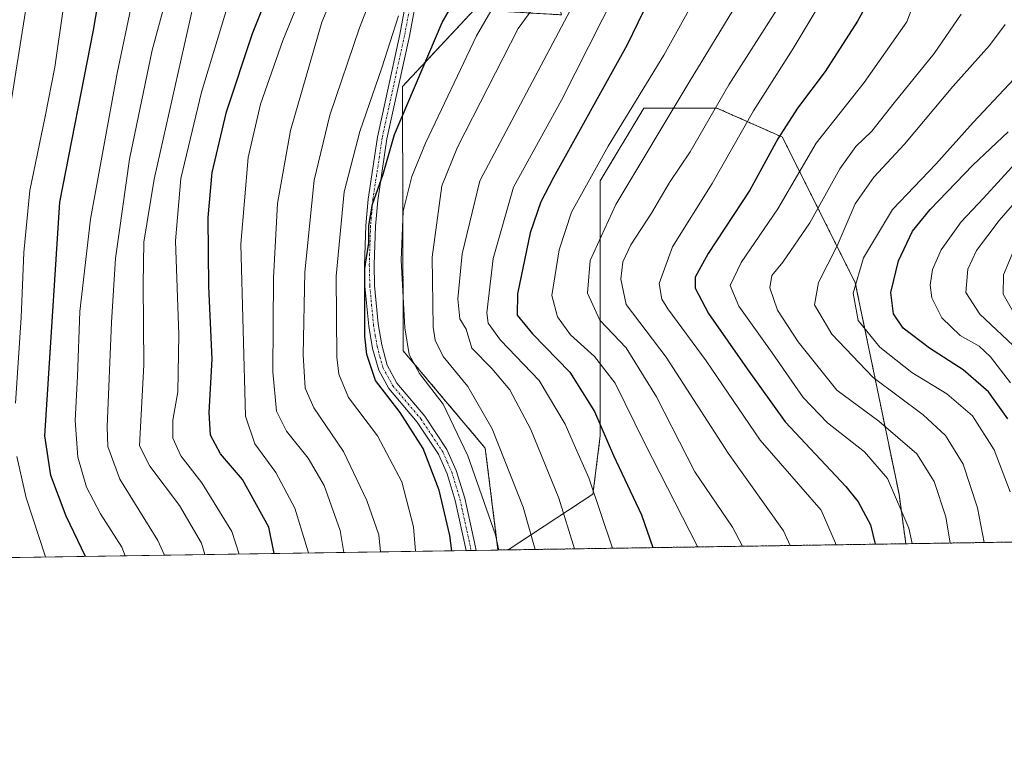
# Model space of a CAD drawing. Units: metres. Extents: x 603218 to 606653, y 4782425 to 4784790.
# Drawn here: x 606100 to 606333, y 4782425 to 4782596 of the extents above; entities that cross this region are included whole.
import ezdxf

# ---------------------------------------------------------------- set-up
doc = ezdxf.new("R2010")
doc.units = ezdxf.units.M
doc.header["$MEASUREMENT"] = 0
doc.linetypes.add('TRAZO_Y_PUNTO', pattern=[1, 0.5, -0.25, 0, -0.25])
doc.linetypes.add('TRAZOS', pattern=[0.75, 0.5, -0.25])
for name, color, linetype, lineweight in [('Arbolado forestal', 92, 'TRAZOS', 0), ('Arbolado forestal CxS', 92, 'Continuous', 0), ('Camino', 19, 'Continuous', 0), ('Camino Cxs', 19, 'Continuous', 0), ('Camino eje', 39, 'TRAZO_Y_PUNTO', 13), ('Comarca CxS', 133, 'Continuous', 0), ('Comunidad Autónoma CxS', 142, 'Continuous', 0), ('Curva de nivel maestra', 36, 'Continuous', 30), ('Curva de nivel normal', 36, 'Continuous', 0), ('Municipio CxS', 142, 'Continuous', 0), ('Pastizal CxS', 92, 'Continuous', 0), ('Provincia CxS', 1, 'Continuous', 0)]:
    doc.layers.add(name, color=color, linetype=linetype, lineweight=lineweight)

# ---------------------------------------------------------------- blocks, each defined once
blk = doc.blocks.new('*U150')
at = {"layer": 'Pastizal CxS', "color": 92, "linetype": 'Continuous', "lineweight": 0}
blk.add_polyline3d([(606098.14, 4782705.71, 578.8), (606106.97, 4782689.8, 577.45), (606120.52, 4782662.12, 573.85), (606143.49, 4782662.71, 560.06), (606165.28, 4782665.07, 546.27), (606193.43, 4782660.9, 532.06), (606193.61, 4782660.88, 531.99), (606212.64, 4782657.22, 523.29), (606221.42, 4782638.19, 520.92), (606221.42, 4782622.82, 520.22), (606228.22, 4782597.04, 510.48), (606207.52, 4782598.26, 521.67), (606190.48, 4782580, 526.84), (606190.65, 4782517.29, 520.72), (606210.13, 4782494.16, 517.36), (606213.15, 4782469.98, 520.15), (605918.03, 4782465.43, 541.45)], dxfattribs=at)
blk = doc.blocks.new('*U171')
at = {"layer": 'Curva de nivel normal', "color": 36, "linetype": 'Continuous', "lineweight": 0}
blk.add_polyline3d([(606314.21, 4782606.05, 470), (606310.18, 4782595.36, 470), (606300.09, 4782580.94, 470), (606288.66, 4782566.54, 470), (606279.61, 4782551, 470), (606270.85, 4782538.26, 470), (606268.23, 4782532.75, 470), (606270.32, 4782527.91, 470), (606278.27, 4782516.82, 470), (606285.62, 4782506.2, 470), (606291.38, 4782500.18, 470), (606300.11, 4782493.32, 470), (606305.58, 4782486.93, 470), (606310.66, 4782475.19, 470), (606311.47, 4782471.49, 470)], dxfattribs=at)
blk = doc.blocks.new('*U175')
at = {"layer": 'Curva de nivel normal', "color": 36, "linetype": 'Continuous', "lineweight": 0}
blk.add_polyline3d([(606223.3, 4782601.26, 515), (606217.91, 4782593.79, 515), (606203.51, 4782565.59, 515), (606199.78, 4782556.42, 515), (606197.49, 4782539.53, 515), (606197.76, 4782522.91, 515), (606198.21, 4782519.83, 515), (606200.1, 4782515.89, 515), (606205.99, 4782508.78, 515), (606211.8, 4782498.74, 515), (606219.1, 4782480.12, 515), (606221.98, 4782470.11, 515)], dxfattribs=at)
blk = doc.blocks.new('*U177')
at = {"layer": 'Curva de nivel normal', "color": 36, "linetype": 'Continuous', "lineweight": 0}
blk.add_polyline3d([(606336.86, 4782583.14, 455), (606325.92, 4782571.46, 455), (606317.06, 4782561.61, 455), (606306.79, 4782550.81, 455), (606299.94, 4782539.34, 455), (606297.42, 4782530.93, 455), (606298.65, 4782524.5, 455), (606303.75, 4782518.11, 455), (606311.42, 4782512.13, 455), (606319.7, 4782507.06, 455), (606325.82, 4782501.8, 455), (606330.89, 4782493.74, 455), (606334.76, 4782483.8, 455)], dxfattribs=at)
blk = doc.blocks.new('*U183')
at = {"layer": 'Curva de nivel normal', "color": 36, "linetype": 'Continuous', "lineweight": 0}
blk.add_polyline3d([(606335.46, 4782518.5, 440), (606327.52, 4782525.94, 440), (606324.2, 4782531.1, 440), (606324.66, 4782536.68, 440), (606326.73, 4782541.12, 440), (606332.09, 4782548.25, 440), (606337.91, 4782554.83, 440)], dxfattribs=at)
blk = doc.blocks.new('*U191')
at = {"layer": 'Curva de nivel normal', "color": 36, "linetype": 'Continuous', "lineweight": 0}
blk.add_polyline3d([(606282.51, 4782471.05, 485), (606280.95, 4782474.54, 485), (606267.76, 4782492.96, 485), (606253.08, 4782515.77, 485), (606243.54, 4782528.24, 485), (606242.29, 4782534.26, 485), (606242.79, 4782538.41, 485), (606244.7, 4782542.46, 485), (606249.57, 4782549.96, 485), (606253.9, 4782557.25, 485), (606258.78, 4782564.52, 485), (606267.93, 4782580.39, 485), (606279.23, 4782598.13, 485)], dxfattribs=at)
blk = doc.blocks.new('*U192')
at = {"layer": 'Curva de nivel normal', "color": 36, "linetype": 'Continuous', "lineweight": 0}
blk.add_polyline3d([(606293.35, 4782471.21, 480), (606293.23, 4782471.62, 480), (606289.9, 4782479.42, 480), (606275.36, 4782496.07, 480), (606262.53, 4782514.9, 480), (606253.43, 4782527.27, 480), (606252.03, 4782529.56, 480), (606251.37, 4782533.26, 480), (606254.6, 4782541.92, 480), (606263.98, 4782557.01, 480), (606273.83, 4782574.28, 480), (606283.21, 4782589.01, 480), (606291.3, 4782602.61, 480)], dxfattribs=at)
blk = doc.blocks.new('*U196')
at = {"layer": 'Curva de nivel normal', "color": 36, "linetype": 'Continuous', "lineweight": 0}
blk.add_polyline3d([(606258.45, 4782598.13, 495), (606252.52, 4782587.5, 495), (606239.3, 4782565.89, 495), (606230.62, 4782550.16, 495), (606227.71, 4782541.26, 495), (606225.96, 4782530.43, 495), (606227.25, 4782525.33, 495), (606230.38, 4782521.07, 495), (606236.04, 4782515.89, 495), (606240.94, 4782509.6, 495), (606248.03, 4782495.27, 495), (606260.5, 4782470.84, 495), (606260.55, 4782470.71, 495)], dxfattribs=at)
blk = doc.blocks.new('*U204')
at = {"layer": 'Curva de nivel normal', "color": 36, "linetype": 'Continuous', "lineweight": 0}
blk.add_polyline3d([(606231.31, 4782470.26, 510), (606227.6, 4782482.27, 510), (606220.98, 4782498.6, 510), (606215.98, 4782507.98, 510), (606211.71, 4782513.08, 510), (606206.95, 4782517.91, 510), (606205.63, 4782522.39, 510), (606204.12, 4782524.88, 510), (606203.63, 4782529.6, 510), (606204.61, 4782540.26, 510), (606208.82, 4782557.59, 510), (606235.79, 4782608.58, 510)], dxfattribs=at)
blk = doc.blocks.new('*U206')
at = {"layer": 'Curva de nivel normal', "color": 36, "linetype": 'Continuous', "lineweight": 0}
blk.add_polyline3d([(606214.56, 4782603.31, 520), (606208.05, 4782592.05, 520), (606195.93, 4782566.61, 520), (606192.68, 4782558.66, 520), (606190.61, 4782550.42, 520), (606190.2, 4782538.8, 520), (606191.06, 4782522.75, 520), (606192.03, 4782516.39, 520), (606194.49, 4782511.85, 520), (606200.14, 4782504.57, 520), (606206.03, 4782492.35, 520), (606212.59, 4782473.6, 520), (606213.37, 4782469.98, 520)], dxfattribs=at)
blk = doc.blocks.new('*U212')
at = {"layer": 'Curva de nivel normal', "color": 36, "linetype": 'Continuous', "lineweight": 0}
blk.add_polyline3d([(606168.19, 4782469.28, 545), (606164.92, 4782479.93, 545), (606160.43, 4782488.42, 545), (606155.45, 4782495.22, 545), (606153.21, 4782501.76, 545), (606152.1, 4782542.59, 545), (606153.82, 4782563.2, 545), (606156.77, 4782575.81, 545), (606162.1, 4782590.91, 545), (606168.88, 4782607.62, 545)], dxfattribs=at)
blk = doc.blocks.new('*U215')
at = {"layer": 'Curva de nivel normal', "color": 36, "linetype": 'Continuous', "lineweight": 0}
blk.add_polyline3d([(606189.5, 4782596.79, 530), (606185.57, 4782584.48, 530), (606180.36, 4782569.34, 530), (606176.67, 4782555, 530), (606174.71, 4782534.97, 530), (606174.87, 4782515.76, 530), (606175.4, 4782511.76, 530), (606177.69, 4782506.2, 530), (606184.51, 4782497.07, 530), (606190.34, 4782486.17, 530), (606193.07, 4782475.45, 530), (606193.59, 4782469.67, 530)], dxfattribs=at)
blk = doc.blocks.new('*U221')
at = {"layer": 'Curva de nivel normal', "color": 36, "linetype": 'Continuous', "lineweight": 0}
blk.add_polyline3d([(606136.08, 4782607.1, 565), (606131.1, 4782588.68, 565), (606125.68, 4782562.78, 565), (606122.34, 4782539.2, 565), (606121.41, 4782524.09, 565), (606120.41, 4782499.23, 565), (606120.55, 4782494.58, 565), (606123.37, 4782486.79, 565), (606132.41, 4782472.23, 565), (606133.96, 4782468.76, 565)], dxfattribs=at)
blk = doc.blocks.new('*U222')
at = {"layer": 'Curva de nivel normal', "color": 36, "linetype": 'Continuous', "lineweight": 0}
blk.add_polyline3d([(606270.02, 4782599.88, 490), (606258.53, 4782581.03, 490), (606241.14, 4782552.03, 490), (606235.01, 4782538.7, 490), (606234.38, 4782530.93, 490), (606237.32, 4782524.57, 490), (606243.56, 4782517.99, 490), (606250.78, 4782506.33, 490), (606259.87, 4782488.57, 490), (606268.8, 4782475.43, 490), (606271.19, 4782470.87, 490)], dxfattribs=at)
blk = doc.blocks.new('*U227')
at = {"layer": 'Curva de nivel normal', "color": 36, "linetype": 'Continuous', "lineweight": 0}
blk.add_polyline3d([(606240.3, 4782470.4, 505), (606234.73, 4782487.09, 505), (606231.53, 4782494.23, 505), (606229.1, 4782499.83, 505), (606222.89, 4782510.26, 505), (606213.74, 4782519.79, 505), (606210.85, 4782523.84, 505), (606210.49, 4782526.32, 505), (606212.04, 4782539.22, 505), (606216.84, 4782556.11, 505), (606228.2, 4782576.75, 505), (606244.39, 4782608.72, 505)], dxfattribs=at)
blk = doc.blocks.new('*U233')
at = {"layer": 'Curva de nivel normal', "color": 36, "linetype": 'Continuous', "lineweight": 0}
blk.add_polyline3d([(606140.78, 4782599.14, 560), (606131.56, 4782558.02, 560), (606129.05, 4782543.09, 560), (606128.93, 4782533.11, 560), (606129.11, 4782513.96, 560), (606128.02, 4782494.7, 560), (606130.53, 4782489.92, 560), (606137.57, 4782480.52, 560), (606142.76, 4782471.6, 560), (606143.57, 4782468.9, 560)], dxfattribs=at)
blk = doc.blocks.new('*U239')
at = {"layer": 'Curva de nivel normal', "color": 36, "linetype": 'Continuous', "lineweight": 0}
blk.add_polyline3d([(606333.55, 4782594.73, 460), (606329.82, 4782589.78, 460), (606321.15, 4782580.04, 460), (606309.65, 4782566.33, 460), (606302.34, 4782558.53, 460), (606297.9, 4782552.15, 460), (606293.66, 4782542.17, 460), (606289.2, 4782533.46, 460), (606288.29, 4782528.18, 460), (606292.4, 4782521.24, 460), (606302.2, 4782510.91, 460), (606314.04, 4782502.08, 460), (606319.41, 4782497.19, 460), (606323.59, 4782490.33, 460), (606326.96, 4782480.01, 460), (606328.54, 4782471.76, 460)], dxfattribs=at)
blk = doc.blocks.new('*U240')
at = {"layer": 'Curva de nivel normal', "color": 36, "linetype": 'Continuous', "lineweight": 0}
blk.add_polyline3d([(606335.99, 4782542.12, 435), (606333.12, 4782535.28, 435), (606333.1, 4782530.7, 435), (606335.3, 4782526.85, 435)], dxfattribs=at)
blk = doc.blocks.new('*U243')
at = {"layer": 'Curva de nivel normal', "color": 36, "linetype": 'Continuous', "lineweight": 0}
blk.add_polyline3d([(606124.69, 4782468.61, 570), (606123.85, 4782470.67, 570), (606118.79, 4782478.54, 570), (606115.44, 4782484.86, 570), (606113.38, 4782492.05, 570), (606112.81, 4782500.71, 570), (606113.32, 4782511.22, 570), (606113.93, 4782526.6, 570), (606116.46, 4782548.51, 570), (606122.72, 4782583.16, 570), (606126.28, 4782600.12, 570)], dxfattribs=at)
blk = doc.blocks.new('*U249')
at = {"layer": 'Curva de nivel normal', "color": 36, "linetype": 'Continuous', "lineweight": 0}
blk.add_polyline3d([(606176.58, 4782469.41, 540), (606175.65, 4782474.58, 540), (606171.92, 4782485.27, 540), (606168.11, 4782491.8, 540), (606162.92, 4782498.19, 540), (606160.55, 4782502.96, 540), (606159.72, 4782512.26, 540), (606159.85, 4782534.59, 540), (606160.78, 4782552.26, 540), (606163.87, 4782569.6, 540), (606171.37, 4782595.26, 540), (606177.48, 4782610.1, 540)], dxfattribs=at)
blk = doc.blocks.new('*U253')
at = {"layer": 'Curva de nivel normal', "color": 36, "linetype": 'Continuous', "lineweight": 0}
for points in [[(606105.77, 4782468.32, 580), (606101.14, 4782482.34, 580), (606098.93, 4782492.21, 580)], [(606098.6, 4782504.82, 580), (606099.98, 4782525.21, 580), (606100.57, 4782540.58, 580), (606102.01, 4782555.33, 580), (606105.69, 4782572.9, 580), (606107.96, 4782584.59, 580), (606111.96, 4782612.79, 580), (606112.76, 4782629.85, 580), (606111.28, 4782649.32, 580), (606108.12, 4782667.88, 580), (606101.4, 4782690.72, 580), (606096.12, 4782705.46, 580)]]:
    blk.add_polyline3d(points, dxfattribs=at)
blk = doc.blocks.new('*U257')
at = {"layer": 'Curva de nivel normal', "color": 36, "linetype": 'Continuous', "lineweight": 0}
blk.add_polyline3d([(606185.23, 4782469.55, 535), (606184.86, 4782473.55, 535), (606182.04, 4782481.7, 535), (606176.51, 4782493.34, 535), (606169.46, 4782503.71, 535), (606167.38, 4782508.41, 535), (606166.92, 4782516.28, 535), (606167.3, 4782535.98, 535), (606169.48, 4782557.82, 535), (606173.21, 4782573.22, 535), (606180.29, 4782593.98, 535), (606187.2, 4782611.91, 535)], dxfattribs=at)
blk = doc.blocks.new('*U261')
at = {"layer": 'Curva de nivel normal', "color": 36, "linetype": 'Continuous', "lineweight": 0}
blk.add_polyline3d([(606097.22, 4782573.92, 585), (606100.96, 4782597.92, 585), (606102.66, 4782613.12, 585), (606102.8, 4782631.64, 585), (606101, 4782654.16, 585), (606098.33, 4782668.65, 585)], dxfattribs=at)
blk = doc.blocks.new('*U262')
at = {"layer": 'Curva de nivel normal', "color": 36, "linetype": 'Continuous', "lineweight": 0}
blk.add_polyline3d([(606323.1, 4782597.22, 465), (606316.7, 4782587.89, 465), (606307.18, 4782576.14, 465), (606301.9, 4782569.39, 465), (606298.11, 4782565.75, 465), (606294.26, 4782560.45, 465), (606287.17, 4782547.66, 465), (606280.75, 4782538.31, 465), (606278.14, 4782535.12, 465), (606277.67, 4782532.19, 465), (606279.49, 4782526.95, 465), (606284.41, 4782519.39, 465), (606293.62, 4782507.93, 465), (606303.54, 4782500.57, 465), (606312.59, 4782492.83, 465), (606316.71, 4782486.24, 465), (606319.47, 4782477.88, 465), (606320.49, 4782471.63, 465)], dxfattribs=at)
blk = doc.blocks.new('*U263')
at = {"layer": 'Curva de nivel normal', "color": 36, "linetype": 'Continuous', "lineweight": 0}
blk.add_polyline3d([(606153.88, 4782615.3, 555), (606142.78, 4782578.68, 555), (606137.9, 4782558.19, 555), (606136.6, 4782543.42, 555), (606137.37, 4782521.1, 555), (606137.12, 4782507.53, 555), (606136, 4782500.83, 555), (606135.93, 4782496.57, 555), (606137.84, 4782492.33, 555), (606142.82, 4782485.94, 555), (606149.98, 4782474.38, 555), (606151.69, 4782469.03, 555)], dxfattribs=at)
blk = doc.blocks.new('*U273')
at = {"layer": 'Curva de nivel normal', "color": 36, "linetype": 'Continuous', "lineweight": 0}
blk.add_polyline3d([(606336.78, 4782562.68, 445), (606328.36, 4782553.53, 445), (606323.09, 4782547.92, 445), (606318.38, 4782541.26, 445), (606316.28, 4782536.59, 445), (606315.74, 4782532.89, 445), (606316.11, 4782529.85, 445), (606318.53, 4782525.1, 445), (606322.86, 4782520.92, 445), (606327.33, 4782518.35, 445), (606330.08, 4782515.81, 445), (606334.78, 4782509.64, 445)], dxfattribs=at)
blk = doc.blocks.new('*U281')
at = {"layer": 'Curva de nivel maestra', "color": 36, "linetype": 'Continuous', "lineweight": 30}
blk.add_polyline3d([(606256.38, 4782615.94, 500), (606243.81, 4782589.95, 500), (606226.32, 4782558.42, 500), (606223.3, 4782552.66, 500), (606220.78, 4782545.32, 500), (606217.75, 4782530.78, 500), (606217.69, 4782525.72, 500), (606221.32, 4782521.34, 500), (606230.17, 4782512.19, 500), (606236.04, 4782502.85, 500), (606240.56, 4782492.41, 500), (606247.2, 4782478.33, 500), (606249.89, 4782470.54, 500)], dxfattribs=at)
blk = doc.blocks.new('*U288')
at = {"layer": 'Curva de nivel maestra', "color": 36, "linetype": 'Continuous', "lineweight": 30}
blk.add_polyline3d([(606160.03, 4782469.16, 550), (606158.72, 4782475.4, 550), (606152.49, 4782486.7, 550), (606147.26, 4782492.79, 550), (606144.92, 4782497.27, 550), (606144.63, 4782502.64, 550), (606145.31, 4782515.26, 550), (606144.53, 4782532.57, 550), (606144.34, 4782548.92, 550), (606145.32, 4782559.61, 550), (606148.72, 4782573.99, 550), (606154.87, 4782592.6, 550), (606159.66, 4782604.58, 550)], dxfattribs=at)
blk = doc.blocks.new('*U291')
at = {"layer": 'Curva de nivel maestra', "color": 36, "linetype": 'Continuous', "lineweight": 30}
blk.add_polyline3d([(606202.19, 4782469.81, 525), (606201.73, 4782473.42, 525), (606199.16, 4782484.18, 525), (606195.41, 4782494.1, 525), (606189.91, 4782502.6, 525), (606184.1, 4782510.26, 525), (606182.01, 4782516.39, 525), (606181.52, 4782520.74, 525), (606181.52, 4782536.85, 525), (606182.47, 4782542.88, 525), (606182.48, 4782547, 525), (606183.39, 4782552.07, 525), (606185.89, 4782559.25, 525), (606188.58, 4782568.59, 525), (606199.91, 4782595.22, 525), (606205.43, 4782604.84, 525)], dxfattribs=at)
blk = doc.blocks.new('*U292')
at = {"layer": 'Curva de nivel maestra', "color": 36, "linetype": 'Continuous', "lineweight": 30}
blk.add_polyline3d([(606302.91, 4782603.6, 475), (606298.51, 4782595.51, 475), (606290.78, 4782583.59, 475), (606284.23, 4782574.92, 475), (606279.54, 4782567.59, 475), (606272.92, 4782555.45, 475), (606263.01, 4782540.36, 475), (606259.92, 4782534.78, 475), (606259.95, 4782532.18, 475), (606263.1, 4782526.17, 475), (606272.29, 4782512.99, 475), (606281.34, 4782500.38, 475), (606295.69, 4782485.06, 475), (606298.67, 4782481.41, 475), (606301.58, 4782475.94, 475), (606302.65, 4782471.36, 475)], dxfattribs=at)
blk = doc.blocks.new('*U298')
at = {"layer": 'Curva de nivel maestra', "color": 36, "linetype": 'Continuous', "lineweight": 30}
blk.add_polyline3d([(606334.18, 4782501.1, 450), (606329.58, 4782507.54, 450), (606323.54, 4782512.79, 450), (606315.54, 4782517.91, 450), (606309.3, 4782522.67, 450), (606307, 4782526.03, 450), (606306.42, 4782531.12, 450), (606308.22, 4782538.6, 450), (606311.56, 4782545.66, 450), (606315.72, 4782550.86, 450), (606325.87, 4782561.32, 450), (606334.22, 4782569.26, 450)], dxfattribs=at)
blk = doc.blocks.new('*U300')
at = {"layer": 'Curva de nivel maestra', "color": 36, "linetype": 'Continuous', "lineweight": 30}
blk.add_polyline3d([(606115.26, 4782468.47, 575), (606110.67, 4782478.02, 575), (606107.01, 4782487.69, 575), (606105.57, 4782497.09, 575), (606109.11, 4782552.59, 575), (606117.16, 4782593.39, 575), (606121.06, 4782616.67, 575), (606122.22, 4782629.61, 575), (606121.62, 4782643.34, 575), (606119.05, 4782660.24, 575), (606115.44, 4782676.57, 575), (606111.38, 4782690.64, 575), (606109.69, 4782697.57, 575), (606105.68, 4782706.79, 575), (606099.84, 4782725.27, 575), (606096.75, 4782745.23, 575)], dxfattribs=at)

msp = doc.modelspace()

# ---------------------------------------------------------------- linework, layer by layer
at = {"layer": 'Arbolado forestal', "color": 92, "linetype": 'TRAZOS', "lineweight": 0}
for points in [[(606638.13, 4783431.1, 571.89), (606638.16, 4783428.79, 570.6), (606640.08, 4783307.3, 488.24), (606640.1, 4783305.73, 487.81), (606640.13, 4783304.17, 487.39), (606641.62, 4783209.38, 457.42), (606649.99, 4782677.93, 298.82), (606653.16, 4782476.76, 392.61), (606530.93, 4782474.88, 352.77), (606309.97, 4782471.47, 471.08)], [(606228.22, 4782597.04, 510.48), (606207.52, 4782598.26, 521.67), (606190.48, 4782580, 526.84), (606190.65, 4782517.29, 520.72), (606210.13, 4782494.16, 517.36), (606213.15, 4782469.98, 520.15)], [(606309.97, 4782471.47, 471.08), (606308.34, 4782483.24, 469.68), (606297.96, 4782533.41, 454.52), (606280.66, 4782568, 474.04), (606265.09, 4782574.92, 484.48), (606247.79, 4782574.92, 493.25), (606237.42, 4782557.63, 493.84), (606237.42, 4782536.87, 487.84), (606237.42, 4782512.65, 495.95), (606237.42, 4782497.08, 500.68), (606235.69, 4782483.24, 504.83), (606215.55, 4782470.01, 518.55)], [(606215.55, 4782470.01, 518.55), (606213.15, 4782469.98, 520.15)], [(606309.97, 4782471.47, 471.08), (606215.55, 4782470.01, 518.55)]]:
    msp.add_polyline3d(points, dxfattribs=at)
at = {"layer": 'Arbolado forestal CxS', "color": 92, "linetype": 'Continuous', "lineweight": 0}
msp.add_polyline3d([(606653.16, 4782476.76, 392.61), (606309.97, 4782471.47, 471.08), (606308.34, 4782483.24, 469.68), (606297.96, 4782533.41, 454.52), (606280.66, 4782568, 474.04), (606265.09, 4782574.92, 484.48), (606247.79, 4782574.92, 493.25), (606237.42, 4782557.62, 493.84), (606237.42, 4782536.87, 487.84), (606237.42, 4782512.65, 495.95), (606237.42, 4782497.08, 500.68), (606235.69, 4782483.24, 504.83), (606215.55, 4782470.01, 518.55), (606213.15, 4782469.98, 520.15), (606210.13, 4782494.16, 517.36), (606190.65, 4782517.29, 520.72), (606190.48, 4782580, 526.84), (606207.52, 4782598.26, 521.67)], dxfattribs=at)
msp.add_polyline3d([(606309.97, 4782471.47, 471.08), (606215.55, 4782470.01, 518.55), (606235.69, 4782483.24, 504.83), (606237.42, 4782497.08, 500.68), (606237.42, 4782512.65, 495.95), (606237.42, 4782536.87, 487.84), (606237.42, 4782557.62, 493.84), (606247.79, 4782574.92, 493.25), (606265.09, 4782574.92, 484.48), (606280.66, 4782568, 474.04), (606297.96, 4782533.41, 454.52), (606308.34, 4782483.24, 469.68), (606309.97, 4782471.47, 471.08)], close=True, dxfattribs=at)
at = {"layer": 'Camino', "color": 19, "linetype": 'Continuous', "lineweight": 0}
for points in [[(606205.59, 4782469.86, 523.08), (606203.01, 4782481.74, 523.05), (606201.08, 4782488.05, 522.93), (606199, 4782492.76, 523.45), (606193.96, 4782500.34, 524.05), (606187.23, 4782508.3, 523.53), (606184.83, 4782512.69, 524.04), (606183.38, 4782517.84, 524.1), (606182.46, 4782523.15, 523.93), (606181.56, 4782532.62, 524.55), (606181.44, 4782537.62, 524.81), (606181.75, 4782547.02, 525.2), (606182.3, 4782553.26, 525.2), (606184.51, 4782568.02, 527.42), (606189.84, 4782592.35, 529.36), (606193.16, 4782610.32, 531.34)], [(606195.45, 4782609.98, 530.94), (606192.12, 4782591.94, 528.39), (606186.79, 4782567.6, 525.98), (606184.6, 4782552.99, 524.05), (606184.05, 4782546.88, 524), (606183.75, 4782537.75, 523.76), (606183.87, 4782532.76, 523.96), (606184.73, 4782523.64, 523.17), (606185.56, 4782518.73, 523.63), (606186.87, 4782513.89, 523.27), (606189.15, 4782509.61, 522.81), (606195.81, 4782501.73, 523.03), (606201.04, 4782493.88, 522.26), (606203.25, 4782488.86, 521.89), (606205.25, 4782482.32, 522.17), (606207.81, 4782470.65, 522.24), (606207.93, 4782469.9, 522.22)], [(606207.93, 4782469.9, 522.22), (606205.59, 4782469.86, 523.08)]]:
    msp.add_polyline3d(points, dxfattribs=at)
at = {"layer": 'Camino Cxs', "color": 19, "linetype": 'Continuous', "lineweight": 0}
msp.add_polyline3d([(606195.45, 4782609.98, 530.94), (606192.12, 4782591.94, 528.39), (606186.79, 4782567.6, 525.98), (606184.6, 4782552.99, 524.05), (606184.05, 4782546.88, 524), (606183.75, 4782537.75, 523.76), (606183.87, 4782532.76, 523.96), (606184.73, 4782523.64, 523.17), (606185.56, 4782518.73, 523.63), (606186.87, 4782513.89, 523.27), (606189.15, 4782509.61, 522.81), (606195.81, 4782501.73, 523.03), (606201.04, 4782493.88, 522.26), (606203.25, 4782488.86, 521.89), (606205.25, 4782482.32, 522.17), (606207.81, 4782470.65, 522.24), (606207.93, 4782469.9, 522.22), (606207.93, 4782469.9, 522.22), (606205.59, 4782469.86, 523.08), (606203.01, 4782481.74, 523.05), (606201.08, 4782488.05, 522.93), (606199, 4782492.76, 523.45), (606193.96, 4782500.34, 524.05), (606187.23, 4782508.3, 523.53), (606184.83, 4782512.69, 524.04), (606183.38, 4782517.84, 524.1), (606182.46, 4782523.15, 523.93), (606181.56, 4782532.62, 524.55), (606181.44, 4782537.62, 524.81), (606181.75, 4782547.02, 525.2), (606182.3, 4782553.26, 525.2), (606184.51, 4782568.02, 527.42), (606189.84, 4782592.35, 529.36), (606193.16, 4782610.32, 531.34)], dxfattribs=at)
at = {"layer": 'Camino eje', "color": 39, "linetype": 'TRAZO_Y_PUNTO', "lineweight": 13}
msp.add_polyline3d([(606194.31, 4782610.15, 531.14), (606190.98, 4782592.15, 528.88), (606185.65, 4782567.81, 526.69), (606183.45, 4782553.13, 524.62), (606183.18, 4782550.07, 524.5), (606182.9, 4782546.95, 524.6), (606182.6, 4782537.69, 524.28), (606182.72, 4782532.69, 524.25), (606183.15, 4782528.13, 524.02), (606183.6, 4782523.4, 523.54), (606184.01, 4782520.94, 523.68), (606184.47, 4782518.29, 523.87), (606185.13, 4782515.87, 523.8), (606185.85, 4782513.29, 523.67), (606186.99, 4782511.15, 523.33), (606188.19, 4782508.96, 523.17), (606194.89, 4782501.04, 523.49), (606197.41, 4782497.25, 523.24), (606200.02, 4782493.32, 522.87), (606201.13, 4782490.81, 522.6), (606202.17, 4782488.46, 522.39), (606204.13, 4782482.03, 522.61), (606206.64, 4782470.57, 522.58), (606206.76, 4782469.88, 522.53)], dxfattribs=at)
at = {"layer": 'Comarca CxS', "color": 133, "linetype": 'Continuous', "lineweight": 0}
msp.add_polyline3d([(606653.16, 4782476.76, 392.61), (603267.28, 4782424.56, 286.54), (603231.97, 4784738.12, 321.6), (606616.72, 4784790.33, 495.64), (606653.16, 4782476.76, 392.61)], close=True, dxfattribs=at)
msp.add_polyline3d([(606653.16, 4782476.76, 392.61), (603267.28, 4782424.56, 286.54), (603231.97, 4784738.12, 321.6), (606616.72, 4784790.33, 495.64), (606653.16, 4782476.76, 392.61)], close=True, dxfattribs=at)
at = {"layer": 'Comunidad Autónoma CxS', "color": 142, "linetype": 'Continuous', "lineweight": 0}
msp.add_polyline3d([(606653.16, 4782476.76, 392.61), (603267.28, 4782424.56, 286.54), (603231.97, 4784738.12, 321.6), (605054.93, 4784766.24, 139.01), (606616.72, 4784790.33, 495.64), (606634.2, 4783680.82, 647.85), (606653.16, 4782476.76, 392.61)], close=True, dxfattribs=at)
msp.add_polyline3d([(606653.16, 4782476.76, 392.61), (603267.28, 4782424.56, 286.54), (603231.97, 4784738.12, 321.6), (605054.93, 4784766.24, 139.01), (606616.72, 4784790.33, 495.64), (606634.2, 4783680.82, 647.85), (606653.16, 4782476.76, 392.61)], close=True, dxfattribs=at)
at = {"layer": 'Municipio CxS', "color": 142, "linetype": 'Continuous', "lineweight": 0}
for points in [[(605339.17, 4782616.68, 565.73), (605469.24, 4782713.91, 584.91), (605614.64, 4782828.8, 599.47), (605701.03, 4782833, 585.56), (605764.13, 4782836.07, 586.2), (605767.01, 4782836.21, 586.53), (605962.22, 4782848.17, 615.39), (605987.86, 4782891.92, 609.58), (606010.47, 4782927.88, 603.08), (606039.96, 4782977.14, 597.96), (606056.94, 4782991.98, 596.88), (606058.33, 4782994.27, 596.9), (606322.69, 4783258.27, 662.33), (606393.84, 4783448.45, 680.96), (606508.87, 4783551.43, 671.48), (606566.05, 4783593.96, 666.37), (606579.62, 4783603.7, 666.34), (606586.21, 4783608.69, 665.78), (606629.01, 4783673.76, 649.9), (606634.2, 4783680.82, 647.85), (606653.16, 4782476.76, 392.61), (606653.16, 4782476.76, 392.61), (605063.36, 4782452.25, 604.6)], [(605339.17, 4782616.68, 565.73), (605469.24, 4782713.91, 584.91), (605614.64, 4782828.79, 599.47), (605701.03, 4782833, 585.56), (605764.13, 4782836.07, 586.2), (605767.01, 4782836.21, 586.53), (605962.22, 4782848.17, 615.39), (605987.86, 4782891.92, 609.58), (606010.47, 4782927.87, 603.08), (606039.96, 4782977.14, 597.96), (606056.94, 4782991.98, 596.88), (606058.33, 4782994.27, 596.9), (606322.69, 4783258.27, 662.33), (606393.84, 4783448.45, 680.96), (606508.87, 4783551.43, 671.48), (606566.05, 4783593.96, 666.37), (606579.62, 4783603.7, 666.34), (606586.21, 4783608.69, 665.78), (606629.01, 4783673.76, 649.9), (606634.2, 4783680.82, 647.85), (606653.16, 4782476.76, 392.61), (606653.16, 4782476.76, 392.61), (605063.36, 4782452.25, 604.6)]]:
    msp.add_polyline3d(points, dxfattribs=at)
at = {"layer": 'Pastizal CxS', "color": 92, "linetype": 'Continuous', "lineweight": 0}
for points in [[(606228.22, 4782597.04, 510.48), (606207.52, 4782598.26, 521.67), (606190.48, 4782580, 526.84), (606190.65, 4782517.29, 520.72), (606210.13, 4782494.16, 517.36), (606213.15, 4782469.98, 520.15)], [(606213.15, 4782469.98, 520.15), (606207.93, 4782469.9, 522.22), (606206.76, 4782469.88, 522.53), (606205.59, 4782469.86, 523.08), (605918.03, 4782465.43, 541.45)]]:
    msp.add_polyline3d(points, dxfattribs=at)
at = {"layer": 'Provincia CxS', "color": 1, "linetype": 'Continuous', "lineweight": 0}
msp.add_polyline3d([(605063.36, 4782452.25, 604.6), (603267.28, 4782424.56, 286.54), (603231.97, 4784738.12, 321.6), (605054.93, 4784766.24, 139.01), (606616.72, 4784790.33, 495.64), (606653.16, 4782476.76, 392.61), (605063.36, 4782452.25, 604.6)], close=True, dxfattribs=at)
msp.add_polyline3d([(605063.36, 4782452.25, 604.6), (603267.28, 4782424.56, 286.54), (603231.97, 4784738.12, 321.6), (605054.93, 4784766.24, 139.01), (606616.72, 4784790.33, 495.64), (606653.16, 4782476.76, 392.61), (605063.36, 4782452.25, 604.6)], close=True, dxfattribs=at)

# ---------------------------------------------------------------- block references
at = {"layer": 'Curva de nivel maestra', "color": 36, "linetype": 'Continuous', "lineweight": 30}
for name in ['*U298', '*U292', '*U281', '*U291', '*U288', '*U300']:
    msp.add_blockref(name, (0, 0), dxfattribs=at)
at = {"layer": 'Curva de nivel normal', "color": 36, "linetype": 'Continuous', "lineweight": 0}
for name in ['*U273', '*U177', '*U239', '*U262', '*U171', '*U183', '*U192', '*U191', '*U222', '*U196', '*U240', '*U227', '*U204', '*U175', '*U206', '*U215', '*U257', '*U249', '*U212', '*U263', '*U233', '*U221', '*U243', '*U253', '*U261']:
    msp.add_blockref(name, (0, 0), dxfattribs=at)
at = {"layer": 'Pastizal CxS', "color": 92, "linetype": 'Continuous', "lineweight": 0}
msp.add_blockref('*U150', (0, 0), dxfattribs=at)

doc.saveas('drawing.dxf')
